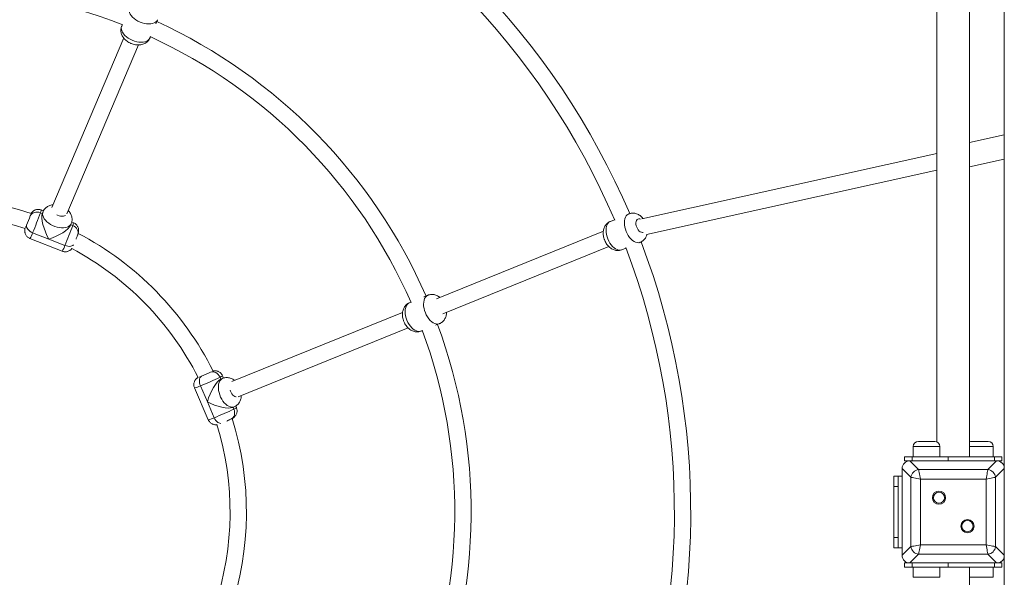
# Model space of a CAD drawing. Units: millimetres. Extents: x 11 to 185, y 22 to 267.
# Drawn here: x 47 to 57, y 141 to 147 of the extents above; entities that cross this region are included whole.
import ezdxf

# ---------------------------------------------------------------- set-up
doc = ezdxf.new("R2010")
doc.units = ezdxf.units.MM

msp = doc.modelspace()

# ---------------------------------------------------------------- linework, layer by layer
at = {"color": 7, "linetype": 'Continuous', "lineweight": 15}
for p, q in [((56.64741, 151.57407), (56.64741, 142.42371)), ((56.30741, 142.53889), (56.30741, 151.45889)), ((55.98741, 151.31381), (55.98741, 142.68397)), ((48.34241, 146.77719), (48.35888, 146.81606)), ((48.0123, 146.76705), (48.00693, 146.75439)), ((48.02641, 146.63778), (47.32267, 144.97691)), ((48.28315, 146.63734), (48.28837, 146.64965)), ((47.47055, 144.91581), (48.1712, 146.56939)), ((56.64741, 145.69052), (56.30741, 145.61543)), ((55.98741, 145.50644), (53.09862, 144.86878)), ((56.30741, 145.37543), (56.64741, 145.45051)), ((53.14365, 144.71487), (55.98741, 145.34259)), ((47.2294, 144.919), (47.2108, 144.92634)), ((47.24112, 144.94527), (47.21848, 144.95418)), ((47.23705, 144.93745), (47.2307, 144.92245)), ((52.97111, 144.91537), (52.96005, 144.9109)), ((47.50693, 144.8054), (47.51328, 144.8204)), ((47.5346, 144.82958), (47.5184, 144.83596)), ((52.83137, 144.85881), (52.7912, 144.84255)), ((47.29308, 144.66865), (47.13502, 144.73097)), ((52.72252, 144.74632), (51.09032, 144.08565)), ((47.10846, 144.67509), (47.42458, 144.55047)), ((47.45114, 144.60635), (47.29308, 144.66865)), ((51.15159, 143.93784), (52.77654, 144.59557)), ((53.07247, 144.63276), (53.08367, 144.63729)), ((52.90375, 144.56446), (52.94368, 144.58063)), ((51.00506, 144.11957), (50.96614, 144.10381)), ((50.83789, 144.0519), (50.82514, 144.04674)), ((50.75647, 143.95052), (49.08444, 143.27372)), ((51.07849, 143.82564), (51.11762, 143.84148)), ((49.1458, 143.12595), (50.81049, 143.79977)), ((50.9377, 143.76866), (50.9501, 143.77368)), ((48.97753, 143.29873), (48.96957, 143.31707)), ((48.99599, 143.30635), (48.9809, 143.30025)), ((49.00439, 143.30901), (48.9947, 143.33133)), ((48.71955, 143.21177), (48.85496, 142.90012)), ((48.84555, 143.07668), (48.77783, 143.23251)), ((48.91325, 142.92085), (48.84555, 143.07668)), ((49.09345, 143.02215), (49.10855, 143.02827)), ((49.13011, 143.01968), (49.12317, 143.03566)), ((55.80578, 142.68889), (55.96578, 142.68889)), ((56.32904, 142.68889), (56.48904, 142.68889)), ((55.75578, 142.63889), (55.75578, 142.53889)), ((56.01578, 142.53889), (56.01578, 142.63889)), ((56.53904, 142.53889), (56.53904, 142.63889)), ((55.67114, 142.53889), (55.67114, 142.49889)), ((55.67114, 142.53889), (55.74436, 142.53889)), ((55.72259, 142.49889), (55.67114, 142.49889)), ((55.72259, 142.49889), (55.80783, 142.41364)), ((56.57223, 142.49889), (55.72259, 142.49889)), ((56.09741, 142.49889), (55.72741, 142.49889)), ((55.74436, 142.49889), (55.74436, 142.53889)), ((55.74436, 142.53889), (56.09791, 142.53889)), ((56.09791, 142.53889), (56.09791, 142.49889)), ((56.55046, 142.53889), (56.09791, 142.53889)), ((56.56741, 142.49889), (56.19741, 142.49889)), ((56.48699, 142.41364), (56.57223, 142.49889)), ((56.55046, 142.49889), (56.55046, 142.53889)), ((56.55046, 142.53889), (56.62368, 142.53889)), ((56.62368, 142.49889), (56.57223, 142.49889)), ((56.62368, 142.49889), (56.62368, 142.53889)), ((55.73265, 142.33847), (55.64741, 142.42371)), ((55.64741, 142.42371), (55.64741, 141.57407)), ((55.64741, 142.41889), (55.64741, 142.04889)), ((55.80783, 142.41364), (56.48699, 142.41364)), ((56.64741, 142.42371), (56.56217, 142.33847)), ((56.64741, 141.57407), (56.64741, 142.42371)), ((56.64741, 142.04889), (56.64741, 142.41889)), ((55.56741, 142.24889), (55.56741, 142.34889)), ((55.56741, 142.34889), (55.60741, 142.34889)), ((55.60741, 142.34889), (55.60741, 142.24889)), ((55.64741, 142.34889), (55.60741, 142.34889)), ((55.73265, 141.65931), (55.73265, 142.33847)), ((56.4682, 142.31968), (55.82662, 142.31968)), ((55.82662, 142.31968), (55.82662, 141.6781)), ((56.4682, 141.6781), (56.4682, 142.31968)), ((56.56217, 142.33847), (56.56217, 141.65931)), ((55.60741, 142.24889), (55.56741, 142.24889)), ((55.56741, 141.74888), (55.56741, 142.24889)), ((55.60741, 141.74888), (55.60741, 142.24889)), ((55.64741, 141.94889), (55.64741, 141.57889)), ((56.64741, 141.57889), (56.64741, 141.94889)), ((55.56741, 141.74888), (55.60741, 141.74888)), ((55.56741, 141.64889), (55.56741, 141.74888)), ((55.60741, 141.74888), (55.60741, 141.64889)), ((55.60741, 141.64889), (55.56741, 141.64889)), ((55.64741, 141.64889), (55.60741, 141.64889)), ((55.64741, 141.57407), (55.73265, 141.65931)), ((55.82662, 141.6781), (56.4682, 141.6781)), ((56.56217, 141.65931), (56.64741, 141.57407)), ((55.80783, 141.58413), (55.72259, 141.49889)), ((56.48699, 141.58413), (55.80783, 141.58413)), ((56.57223, 141.49889), (56.48699, 141.58413)), ((56.64741, 141.57407), (56.64741, 132.42371)), ((55.67114, 141.49889), (55.67114, 141.45889)), ((55.67114, 141.49889), (55.72259, 141.49889)), ((55.74436, 141.45889), (55.67114, 141.45889)), ((55.72259, 141.49889), (56.57223, 141.49889)), ((55.72741, 141.49889), (56.09741, 141.49889)), ((55.74436, 141.45889), (55.74436, 141.49889)), ((56.09791, 141.45889), (55.74436, 141.45889)), ((55.75578, 141.45889), (55.75578, 141.35889)), ((56.01578, 141.35889), (56.01578, 141.45889)), ((56.09791, 141.49889), (56.09791, 141.45889)), ((56.55046, 141.45889), (56.09791, 141.45889)), ((56.19741, 141.49889), (56.56741, 141.49889)), ((56.30741, 132.53889), (56.30741, 141.45889)), ((56.53904, 141.35889), (56.53904, 141.45889)), ((56.55046, 141.45889), (56.55046, 141.49889)), ((56.62368, 141.45889), (56.55046, 141.45889)), ((56.57223, 141.49889), (56.62368, 141.49889)), ((56.62368, 141.45889), (56.62368, 141.49889))]:
    msp.add_line(p, q, dxfattribs=at)
at = {"color": 8, "linetype": 'Continuous', "lineweight": 15}
for p, q in [((47.52692, 144.80172), (47.50845, 144.80901)), ((49.10499, 143.00542), (49.09708, 143.02362)), ((56.01578, 142.63889), (55.75578, 142.63889)), ((56.53904, 142.63889), (56.30741, 142.63889)), ((55.75578, 141.35889), (56.01578, 141.35889)), ((56.30741, 141.35889), (56.53904, 141.35889))]:
    msp.add_line(p, q, dxfattribs=at)
at = {"color": 8, "linetype": 'Continuous', "lineweight": 15, "flags": 128}
for points in [[(48.18635, 146.79334), (48.16567, 146.80322), (48.14628, 146.81478), (48.12863, 146.82774), (48.11315, 146.8418), (48.10019, 146.85663), (48.09006, 146.87187), (48.08299, 146.88719), (48.07915, 146.9022), (48.07862, 146.91656), (48.08143, 146.92995), (48.08263, 146.93304)], [(48.35892, 146.81616), (48.35746, 146.81299), (48.3498, 146.80166), (48.33912, 146.79205), (48.32565, 146.78436), (48.30974, 146.77879), (48.29174, 146.77546), (48.27207, 146.77446), (48.2512, 146.77582), (48.22962, 146.77947), (48.20783, 146.78536), (48.18635, 146.79334)], [(48.00693, 146.75439), (48.00571, 146.75123), (48.0029, 146.73785), (48.00342, 146.72348), (48.00726, 146.70847), (48.01433, 146.69316), (48.02447, 146.67791), (48.03743, 146.66308), (48.05291, 146.64903), (48.07055, 146.63607), (48.08994, 146.62452), (48.11062, 146.61463)], [(48.11062, 146.61463), (48.13211, 146.60664), (48.1539, 146.60076), (48.17548, 146.5971), (48.19635, 146.59575), (48.21601, 146.59675), (48.23402, 146.60007), (48.24993, 146.60564), (48.26339, 146.61333), (48.27407, 146.62294), (48.28173, 146.63427), (48.28315, 146.63734)], [(47.21848, 144.95418), (47.21849, 144.95418), (47.21856, 144.95215), (47.21728, 144.94673), (47.21467, 144.93805), (47.2108, 144.92634)], [(47.27548, 144.83857), (47.26114, 144.85303), (47.24947, 144.8681), (47.24075, 144.88342), (47.23518, 144.89863), (47.23289, 144.91339), (47.23394, 144.92733), (47.237, 144.93731)], [(47.37101, 144.90726), (47.37907, 144.90297), (47.3936, 144.89711), (47.40847, 144.89332), (47.42294, 144.89179), (47.43628, 144.89261), (47.44782, 144.89573), (47.45699, 144.901), (47.45747, 144.9014)], [(52.94561, 144.74323), (52.93798, 144.76484), (52.93244, 144.78672), (52.92913, 144.80836), (52.92812, 144.82925), (52.92944, 144.8489), (52.93306, 144.86685), (52.93888, 144.88267), (52.94678, 144.896), (52.95657, 144.90653), (52.96802, 144.91401), (52.97105, 144.91535)], [(47.51329, 144.82042), (47.50866, 144.81182), (47.49955, 144.80126), (47.48753, 144.79253), (47.47287, 144.78581), (47.45593, 144.78129), (47.43709, 144.77905), (47.4168, 144.77915), (47.39554, 144.78159), (47.37379, 144.78631), (47.35208, 144.7932), (47.33091, 144.8021), (47.31078, 144.8128), (47.29216, 144.82506), (47.27548, 144.83857)], [(47.52692, 144.80172), (47.53079, 144.81344), (47.53339, 144.82211), (47.53468, 144.82754), (47.53461, 144.82958), (47.5346, 144.82958)], [(47.52692, 144.80172), (47.54095, 144.79485), (47.55346, 144.78597), (47.56399, 144.77539), (47.57212, 144.76354), (47.57754, 144.75087), (47.58006, 144.73786), (47.57955, 144.72502), (47.57741, 144.71637)], [(52.7912, 144.84255), (52.78811, 144.84117), (52.77665, 144.8337), (52.76686, 144.82318), (52.75897, 144.80985), (52.75314, 144.79401), (52.74953, 144.77607), (52.7482, 144.75642), (52.74922, 144.73553), (52.75252, 144.7139), (52.75806, 144.69202), (52.76569, 144.6704)], [(53.08746, 144.86276), (53.08026, 144.86577), (53.07025, 144.8673), (53.0611, 144.86549), (53.05327, 144.86043), (53.04714, 144.85236), (53.04303, 144.84171), (53.04115, 144.82899), (53.04158, 144.81484), (53.04431, 144.79998), (53.0492, 144.78515)], [(53.0492, 144.78515), (53.056, 144.77111), (53.06438, 144.75854), (53.0739, 144.74808), (53.0841, 144.74025), (53.09447, 144.73544), (53.10448, 144.73391), (53.11054, 144.73471)], [(53.08378, 144.63733), (53.0805, 144.63612), (53.06707, 144.63353), (53.05272, 144.63428), (53.03777, 144.63836), (53.02257, 144.64568), (53.00749, 144.65607), (52.99288, 144.66926), (52.97907, 144.68497), (52.96641, 144.70282), (52.95516, 144.72239), (52.94561, 144.74323)], [(47.53626, 144.61346), (47.52923, 144.60681), (47.51973, 144.6018), (47.50818, 144.59869), (47.49502, 144.59759), (47.48076, 144.59853), (47.46594, 144.60149), (47.45114, 144.60635)], [(52.76569, 144.6704), (52.77525, 144.64957), (52.78649, 144.62999), (52.79916, 144.61215), (52.81296, 144.59644), (52.82758, 144.58324), (52.84266, 144.57286), (52.85785, 144.56554), (52.8728, 144.56146), (52.88715, 144.56071), (52.90058, 144.5633), (52.90375, 144.56446)], [(50.97956, 143.94743), (50.97192, 143.96904), (50.96639, 143.99092), (50.96308, 144.01255), (50.96207, 144.03344), (50.96339, 144.05309), (50.967, 144.07103), (50.97283, 144.08686), (50.98073, 144.1002), (50.99052, 144.11073), (51.00197, 144.1182), (51.005, 144.11955)], [(50.82514, 144.04674), (50.82205, 144.04537), (50.8106, 144.03789), (50.80081, 144.02737), (50.79291, 144.01404), (50.78709, 143.99821), (50.78347, 143.98026), (50.78215, 143.96062), (50.78316, 143.93973), (50.78647, 143.91809), (50.79201, 143.89622), (50.79964, 143.8746)], [(51.11772, 143.84153), (51.11445, 143.84032), (51.10102, 143.83773), (51.08667, 143.83848), (51.07171, 143.84256), (51.05652, 143.84988), (51.04144, 143.86026), (51.02683, 143.87346), (51.01302, 143.88917), (51.00035, 143.90701), (50.98911, 143.92659), (50.97956, 143.94743)], [(50.79964, 143.8746), (50.80919, 143.85376), (50.82043, 143.83419), (50.83311, 143.81635), (50.84691, 143.80063), (50.86153, 143.78743), (50.8766, 143.77705), (50.8918, 143.76974), (50.90675, 143.76566), (50.9211, 143.7649), (50.93453, 143.7675), (50.9377, 143.76866)], [(48.95325, 143.20926), (48.95333, 143.22964), (48.95573, 143.24854), (48.9604, 143.26554), (48.96722, 143.28024), (48.97603, 143.29228), (48.98663, 143.30141), (48.99586, 143.3063)], [(48.9947, 143.33133), (48.9947, 143.33133), (48.99331, 143.32983), (48.98857, 143.3269), (48.98059, 143.32261), (48.96957, 143.31707)], [(49.10857, 143.02828), (49.09921, 143.02547), (49.08531, 143.02444), (49.07063, 143.02677), (49.05552, 143.03239), (49.04034, 143.04117), (49.02543, 143.05291), (49.01116, 143.06732), (48.99785, 143.08409), (48.98581, 143.1028), (48.97533, 143.12302), (48.96666, 143.14429), (48.95999, 143.16609), (48.95548, 143.18792), (48.95325, 143.20926)], [(49.06937, 143.19029), (49.07203, 143.18156), (49.07817, 143.16714), (49.086, 143.15394), (49.09516, 143.14263), (49.10517, 143.13378), (49.11553, 143.12782), (49.12573, 143.12506), (49.12636, 143.12501)], [(49.10499, 143.00542), (49.11005, 142.99064), (49.11261, 142.97551), (49.11258, 142.96058), (49.10995, 142.94646), (49.10483, 142.93366), (49.0974, 142.92269), (49.08796, 142.91396), (49.08034, 142.90936)], [(48.97847, 142.86569), (48.96879, 142.86597), (48.95854, 142.86915), (48.94817, 142.87511), (48.93808, 142.88362), (48.92866, 142.89438), (48.92028, 142.90695), (48.91325, 142.92085)]]:
    msp.add_lwpolyline(points, dxfattribs=at)
at = {"color": 7, "linetype": 'Continuous', "lineweight": 15, "flags": 128}
for points in [[(47.2108, 144.92634), (47.1958, 144.93091), (47.18041, 144.93302), (47.16522, 144.93258), (47.15081, 144.92962), (47.13773, 144.92424), (47.1265, 144.91665), (47.11753, 144.90714), (47.11117, 144.89609)], [(47.07581, 144.80491), (47.07428, 144.79564), (47.07566, 144.7856), (47.07992, 144.77518), (47.08686, 144.76476), (47.09625, 144.75477), (47.10771, 144.74558), (47.1208, 144.73754), (47.13502, 144.73097)], [(48.96957, 143.31707), (48.9622, 143.33091), (48.95281, 143.34328), (48.94176, 143.35371), (48.92947, 143.36181), (48.91642, 143.36725), (48.90311, 143.36983), (48.89005, 143.36944), (48.87774, 143.36612)], [(48.78826, 143.32665), (48.78062, 143.32119), (48.7745, 143.3131), (48.77013, 143.30272), (48.76769, 143.29045), (48.76726, 143.27675), (48.76886, 143.26215), (48.77243, 143.24721), (48.77783, 143.23251)], [(55.80783, 142.41364), (55.8093, 142.40628), (55.8113, 142.39629), (55.81377, 142.38396), (55.81662, 142.36968), (55.81978, 142.35388), (55.82315, 142.33704), (55.82662, 142.31968)], [(56.4682, 142.31968), (56.47167, 142.33704), (56.47504, 142.35388), (56.4782, 142.36968), (56.48105, 142.38396), (56.48352, 142.39629), (56.48552, 142.40628), (56.48699, 142.41364)], [(55.82662, 142.31968), (55.80926, 142.32315), (55.79242, 142.32652), (55.77662, 142.32968), (55.76234, 142.33253), (55.75002, 142.33499), (55.74002, 142.337), (55.73265, 142.33847)], [(56.56217, 142.33847), (56.5548, 142.337), (56.5448, 142.33499), (56.53248, 142.33253), (56.5182, 142.32968), (56.5024, 142.32652), (56.48556, 142.32315), (56.4682, 142.31968)], [(55.73265, 141.65931), (55.74002, 141.66078), (55.75002, 141.66278), (55.76234, 141.66525), (55.77662, 141.6681), (55.79242, 141.67126), (55.80926, 141.67463), (55.82662, 141.6781)], [(55.82662, 141.6781), (55.82315, 141.66074), (55.81978, 141.64389), (55.81662, 141.6281), (55.81377, 141.61382), (55.8113, 141.60149), (55.8093, 141.5915), (55.80783, 141.58413)], [(56.48699, 141.58413), (56.48552, 141.5915), (56.48352, 141.60149), (56.48105, 141.61382), (56.4782, 141.6281), (56.47504, 141.64389), (56.47167, 141.66074), (56.4682, 141.6781)], [(56.4682, 141.6781), (56.48556, 141.67463), (56.5024, 141.67126), (56.5182, 141.6681), (56.53248, 141.66525), (56.5448, 141.66278), (56.5548, 141.66078), (56.56217, 141.65931)]]:
    msp.add_lwpolyline(points, dxfattribs=at)
at = {"color": 7, "linetype": 'Continuous', "lineweight": 15}
for centre, radius in [((56.00806, 142.13824), 0.065), ((56.00806, 142.13824), 0.055), ((56.28676, 141.85954), 0.065), ((56.28676, 141.85954), 0.055)]:
    msp.add_circle(centre, radius, dxfattribs=at)
for centre, radius, start, end in [((46.14762, 141.99868), 7.43, 23.139895, 65.834045), ((46.14762, 141.99868), 7.27, 23.129221, 65.841026), ((46.14762, 141.99868), 5.12, 68.590168, 110.336873), ((46.14762, 141.99868), 5.28, 23.593378, 65.337495), ((46.14762, 141.99868), 5.12, 23.590168, 65.336873), ((46.14762, 141.99868), 3.08, 71.59429, 107.281228), ((46.14762, 141.99868), 2.92, 71.77515, 107.013443), ((45.60152, 145.42919), 1.60102, 337.050348, 340.550482), ((44.0167, 146.05294), 3.38696, 337.026032, 340.571516), ((44.33134, 145.9289), 3.38855, 337.026861, 340.570687), ((46.14762, 141.99868), 3.08, 26.593002, 62.275709), ((46.14762, 141.99868), 7.43, 338.140245, 20.833832), ((46.14762, 141.99868), 2.92, 26.776472, 62.012174), ((46.14762, 141.99868), 7.27, 338.129221, 20.841026), ((46.14762, 141.99868), 5.28, 338.593378, 20.337495), ((46.14762, 141.99868), 5.12, 338.590168, 20.336873), ((48.18103, 144.82466), 1.6164, 292.065603, 295.532602), ((47.50723, 146.37313), 3.38791, 292.026871, 295.571404), ((47.64264, 146.06148), 3.38791, 292.026871, 295.571404), ((46.14762, 141.99868), 2.92, 341.775043, 17.013753), ((46.14762, 141.99868), 3.08, 341.596712, 17.275967), ((55.80578, 142.63889), 0.05, 90, 180), ((55.96578, 142.63889), 0.05, 0, 90), ((56.32904, 142.63889), 0.05, 90, 115.632052), ((56.48904, 142.63889), 0.05, 0, 90), ((55.81917, 142.32713), 0.08726, 97.464838, 172.527893), ((56.47566, 142.32714), 0.08725, 7.466654, 82.53698), ((55.81919, 141.67067), 0.08728, 187.479374, 262.520626), ((56.47564, 141.67066), 0.08727, 277.477558, 352.526077)]:
    msp.add_arc(centre, radius, start, end, dxfattribs=at)
at = {"color": 8, "linetype": 'Continuous', "lineweight": 15}
for centre, radius, start, end in [((46.75869, 144.9338), 0.34231, 333.660621, 337.881912), ((46.83541, 144.83911), 0.31853, 329.007719, 340.153309), ((47.15153, 144.71449), 0.31853, 329.007719, 340.153309), ((48.65138, 143.65208), 0.35304, 288.721143, 292.812182), ((48.64321, 143.51867), 0.31625, 283.966991, 295.193315), ((49.08187, 143.07538), 0.07368, 288.282479, 310.897648), ((48.77743, 143.21041), 0.31982, 284.029908, 295.130398)]:
    msp.add_arc(centre, radius, start, end, dxfattribs=at)
at = {"color": 7, "linetype": 'Continuous', "lineweight": 15}
for centre, major_axis, ratio, start_param, end_param in [((47.32153, 144.75233), (-0.0776, 0.18494), 0.309552, 0.3361103, 1.9069066), ((47.32153, 144.75233), (-0.0776, 0.18494), 0.309552, 0.2931257, 0.3361103), ((47.32153, 144.75233), (0.18705, 0.07848), 0.34064, 4.4192633, 5.947075), ((48.92483, 143.11573), (0.07591, 0.18564), 0.309552, 0.3361103, 1.9069066), ((48.92483, 143.11573), (0.07591, 0.18564), 0.309552, 0.2931257, 0.3361103), ((48.92483, 143.11573), (0.18776, -0.07677), 0.34064, 4.4192633, 5.947075), ((55.73254, 142.41375), (-0.06362, 0.06362), 0.8891265, 5.5564103, 7.0099604), ((56.56228, 142.41375), (0.06362, 0.06362), 0.8891265, 5.5564103, 7.0099604), ((55.73254, 141.58402), (-0.06362, -0.06362), 0.8891265, 5.5564103, 7.0099604), ((56.56228, 141.58402), (0.06362, -0.06362), 0.8891265, 5.5564103, 7.0099604)]:
    msp.add_ellipse(centre, major_axis=major_axis, ratio=ratio, start_param=start_param, end_param=end_param, dxfattribs=at)
for points, knots in [([(48.00727, 146.75423), (48.00573, 146.75065), (48.00183, 146.74157), (47.99895, 146.726), (47.99824, 146.70837), (48.00044, 146.69095), (48.00527, 146.67394), (48.0127, 146.65744), (48.02271, 146.64155), (48.03531, 146.62643), (48.05038, 146.61236), (48.06764, 146.5998), (48.08373, 146.59055), (48.09408, 146.58593), (48.09776, 146.58429)], [0, 0, 0, 0, 0.0551424, 0.1394596, 0.2223065, 0.3048292, 0.3881643, 0.4734807, 0.5619437, 0.6541105, 0.7497139, 0.8473799, 0.9455955, 1, 1, 1, 1]), ([(48.09776, 146.58429), (48.10179, 146.58268), (48.11269, 146.57832), (48.13123, 146.57308), (48.15329, 146.56947), (48.17488, 146.56875), (48.19532, 146.57082), (48.21398, 146.57538), (48.23114, 146.58234), (48.24658, 146.59155), (48.26016, 146.60281), (48.27178, 146.61645), (48.27948, 146.62816), (48.28222, 146.63575), (48.28282, 146.63741)], [0, 0, 0, 0, 0.0584594, 0.1582374, 0.2598129, 0.3640258, 0.4579748, 0.5488354, 0.6363504, 0.7211749, 0.8040962, 0.8858568, 0.975102, 1, 1, 1, 1]), ([(47.33435, 145.00447), (47.33067, 145.00414), (47.32058, 145.00322), (47.30494, 144.99889), (47.28787, 144.99187), (47.27258, 144.98247), (47.25914, 144.97107), (47.24771, 144.95731), (47.24028, 144.94579), (47.23771, 144.93846), (47.23722, 144.93707)], [0, 0, 0, 0, 0.0882719, 0.2421651, 0.3904042, 0.5341541, 0.674809, 0.8135427, 0.9646698, 1, 1, 1, 1]), ([(47.21836, 144.9539), (47.21458, 144.95533), (47.20612, 144.95854), (47.19236, 144.96009), (47.17828, 144.95943), (47.16539, 144.95653), (47.15391, 144.95196), (47.14398, 144.94616), (47.13569, 144.93966), (47.12906, 144.93297), (47.1241, 144.92676), (47.1211, 144.92235), (47.11998, 144.92042), (47.11971, 144.91997)], [0, 0, 0, 0, 0.1042069, 0.2337635, 0.3546956, 0.4681205, 0.5744901, 0.6737599, 0.7653784, 0.8481921, 0.9199433, 0.9813184, 1, 1, 1, 1]), ([(47.51311, 144.82054), (47.51499, 144.82533), (47.51904, 144.83565), (47.52165, 144.85247), (47.52173, 144.87007), (47.51898, 144.88742), (47.51361, 144.90433), (47.50561, 144.92069), (47.4959, 144.93553), (47.48791, 144.94418), (47.48425, 144.94815)], [0, 0, 0, 0, 0.1107043, 0.2386279, 0.3646778, 0.4906019, 0.6180543, 0.7489941, 0.8849603, 1, 1, 1, 1]), ([(53.11029, 144.87136), (53.10582, 144.87649), (53.09689, 144.88676), (53.0815, 144.89937), (53.06517, 144.90957), (53.04816, 144.91702), (53.03075, 144.92164), (53.01318, 144.92349), (52.99527, 144.92233), (52.98101, 144.9195), (52.97319, 144.91592), (52.97113, 144.91497)], [0, 0, 0, 0, 0.1274946, 0.2549621, 0.3783322, 0.4971647, 0.6122082, 0.7246435, 0.8354376, 0.9565404, 1, 1, 1, 1]), ([(47.57742, 144.71639), (47.57799, 144.71809), (47.57993, 144.7239), (47.58185, 144.73004), (47.58382, 144.73846), (47.58497, 144.74569), (47.58554, 144.75422), (47.58504, 144.76442), (47.58291, 144.77582), (47.5787, 144.78789), (47.57205, 144.79995), (47.56297, 144.81127), (47.55159, 144.82076), (47.54188, 144.82694), (47.53579, 144.82887), (47.53448, 144.82928)], [0, 0, 0, 0, 0.05574392, 0.19040541, 0.24671186, 0.29498865, 0.35408214, 0.42333494, 0.50041567, 0.5854623, 0.67761816, 0.77403231, 0.87276187, 0.97264192, 1, 1, 1, 1]), ([(52.79133, 144.84219), (52.7877, 144.84075), (52.77853, 144.83709), (52.76549, 144.82811), (52.75252, 144.81615), (52.74175, 144.80228), (52.73314, 144.78684), (52.72673, 144.76992), (52.72257, 144.7516), (52.72078, 144.732), (52.72151, 144.7114), (52.72481, 144.69031), (52.72965, 144.67239), (52.73371, 144.66181), (52.73515, 144.65804)], [0, 0, 0, 0, 0.0551283, 0.1394292, 0.2223142, 0.3048175, 0.3881328, 0.4734913, 0.5619269, 0.6541079, 0.7497037, 0.8473571, 0.9455832, 1, 1, 1, 1]), ([(47.06072, 144.77224), (47.06067, 144.77206), (47.06013, 144.77029), (47.05925, 144.76613), (47.05809, 144.759), (47.05752, 144.75043), (47.05802, 144.74024), (47.06015, 144.72885), (47.06437, 144.71678), (47.07101, 144.70471), (47.0801, 144.6934), (47.09147, 144.68389), (47.10119, 144.67772), (47.10728, 144.67579), (47.1086, 144.67537)], [0, 0, 0, 0, 0.0077696, 0.0768185, 0.1359061, 0.2083886, 0.2931677, 0.3876175, 0.4918271, 0.6048158, 0.722894, 0.84392, 0.9663054, 1, 1, 1, 1]), ([(47.55998, 144.66925), (47.56168, 144.67367), (47.56523, 144.68286), (47.57011, 144.69588), (47.57429, 144.70734), (47.57644, 144.71357), (47.57742, 144.71639)], [0, 0, 0, 0, 0.2446677, 0.5091437, 0.7770775, 1, 1, 1, 1]), ([(53.08374, 144.63769), (53.08768, 144.63931), (53.09714, 144.6432), (53.11037, 144.6525), (53.12317, 144.66461), (53.13383, 144.67859), (53.14214, 144.69418), (53.14724, 144.70682), (53.14879, 144.71441), (53.14913, 144.71608)], [0, 0, 0, 0, 0.1197092, 0.2870974, 0.4517897, 0.6159636, 0.781846, 0.9518988, 1, 1, 1, 1]), ([(52.73515, 144.65804), (52.73686, 144.65405), (52.74148, 144.64325), (52.7509, 144.62646), (52.76393, 144.60829), (52.77869, 144.59252), (52.79461, 144.57953), (52.81103, 144.56957), (52.82809, 144.56235), (52.84551, 144.55794), (52.86308, 144.55631), (52.88094, 144.55773), (52.89466, 144.56057), (52.90197, 144.56399), (52.90357, 144.56474)], [0, 0, 0, 0, 0.0584831, 0.1582285, 0.2598162, 0.3640338, 0.4579783, 0.5488417, 0.6363685, 0.7211789, 0.8040979, 0.8858827, 0.9751048, 1, 1, 1, 1]), ([(47.4247, 144.55076), (47.42847, 144.54933), (47.43694, 144.54611), (47.4507, 144.54458), (47.46478, 144.54524), (47.47768, 144.54814), (47.48915, 144.55271), (47.49909, 144.5585), (47.50736, 144.565), (47.51388, 144.57151), (47.51719, 144.57578), (47.51865, 144.57767)], [0, 0, 0, 0, 0.1140919, 0.2558727, 0.3882269, 0.5123645, 0.6287797, 0.737381, 0.8376513, 0.9282886, 1, 1, 1, 1]), ([(51.12126, 144.09818), (51.11922, 144.09993), (51.11227, 144.10592), (51.09906, 144.11369), (51.08211, 144.12123), (51.06469, 144.12583), (51.04713, 144.12769), (51.02921, 144.12652), (51.01495, 144.1237), (51.00714, 144.12011), (51.00507, 144.11917)], [0, 0, 0, 0, 0.064437, 0.219352, 0.3685532, 0.5130689, 0.654224, 0.7933468, 0.9454205, 1, 1, 1, 1]), ([(50.82528, 144.04639), (50.82165, 144.04495), (50.81248, 144.04129), (50.79943, 144.03231), (50.78646, 144.02035), (50.77569, 144.00647), (50.76709, 143.99103), (50.76068, 143.97411), (50.75651, 143.9558), (50.75473, 143.9362), (50.75545, 143.9156), (50.75876, 143.89451), (50.7636, 143.87659), (50.76766, 143.86601), (50.7691, 143.86224)], [0, 0, 0, 0, 0.0551281, 0.1394254, 0.2223283, 0.3048188, 0.388179, 0.4734886, 0.5619273, 0.6541049, 0.7497022, 0.8473584, 0.9455831, 1, 1, 1, 1]), ([(51.11769, 143.84188), (51.12163, 143.84351), (51.13108, 143.84739), (51.14431, 143.8567), (51.15713, 143.86881), (51.16774, 143.8828), (51.17621, 143.89834), (51.18243, 143.91537), (51.1865, 143.93348), (51.18721, 143.9461), (51.18756, 143.9524)], [0, 0, 0, 0, 0.0918053, 0.220155, 0.3464754, 0.4723621, 0.5995925, 0.7300118, 0.8653022, 1, 1, 1, 1]), ([(50.7691, 143.86224), (50.77081, 143.85825), (50.77543, 143.84745), (50.78485, 143.83065), (50.79788, 143.81249), (50.81264, 143.79671), (50.82856, 143.78373), (50.84498, 143.77377), (50.86204, 143.76655), (50.87946, 143.76214), (50.89703, 143.7605), (50.91489, 143.76193), (50.92861, 143.76477), (50.93592, 143.76819), (50.93752, 143.76894)], [0, 0, 0, 0, 0.0584829, 0.1582176, 0.2598191, 0.3640337, 0.4579809, 0.5488406, 0.636367, 0.7211806, 0.8040958, 0.88586, 0.9751017, 1, 1, 1, 1]), ([(48.9944, 143.33121), (48.99275, 143.33489), (48.98904, 143.34315), (48.9804, 143.35397), (48.96998, 143.36346), (48.9588, 143.37052), (48.94746, 143.3754), (48.93634, 143.37834), (48.92588, 143.3796), (48.91646, 143.37956), (48.90858, 143.37867), (48.90349, 143.37772), (48.90147, 143.37718), (48.90111, 143.37708)], [0, 0, 0, 0, 0.104723, 0.2350513, 0.3566043, 0.4706464, 0.5776153, 0.6773884, 0.7695211, 0.8527833, 0.9249192, 0.9866462, 1, 1, 1, 1]), ([(48.75372, 143.31379), (48.75213, 143.31281), (48.7491, 143.31096), (48.74324, 143.30669), (48.73681, 143.30107), (48.72995, 143.2935), (48.7234, 143.28395), (48.71785, 143.27243), (48.71401, 143.2592), (48.71244, 143.24477), (48.71376, 143.23001), (48.71626, 143.21877), (48.71921, 143.21309), (48.71985, 143.21187)], [0, 0, 0, 0, 0.0662507, 0.1260742, 0.1993426, 0.2851217, 0.3806379, 0.4860027, 0.6002068, 0.7197536, 0.8421176, 0.9658922, 1, 1, 1, 1]), ([(49.11219, 143.28496), (49.10935, 143.28732), (49.10156, 143.2938), (49.08744, 143.30181), (49.0704, 143.3089), (49.05295, 143.31308), (49.03539, 143.31451), (49.01757, 143.31286), (49.00417, 143.30998), (48.99717, 143.30661), (48.99585, 143.30598)], [0, 0, 0, 0, 0.0883052, 0.2421657, 0.3904408, 0.5341584, 0.674799, 0.8135603, 0.9647144, 1, 1, 1, 1]), ([(49.10853, 143.02849), (49.11324, 143.03055), (49.1234, 143.03499), (49.13714, 143.04503), (49.14965, 143.05742), (49.15997, 143.07163), (49.16814, 143.08739), (49.17404, 143.10461), (49.17766, 143.12197), (49.17814, 143.13374), (49.17835, 143.13913)], [0, 0, 0, 0, 0.1106742, 0.2385875, 0.3646448, 0.4905601, 0.6180474, 0.7489717, 0.8849323, 1, 1, 1, 1]), ([(49.08036, 142.90937), (49.08196, 142.91017), (49.08744, 142.91291), (49.09313, 142.91589), (49.10049, 142.92045), (49.10641, 142.92475), (49.11286, 142.93038), (49.11971, 142.93794), (49.12626, 142.94751), (49.13181, 142.95903), (49.13565, 142.97226), (49.13722, 142.98668), (49.1359, 143.00144), (49.1334, 143.01267), (49.13046, 143.01834), (49.12983, 143.01956)], [0, 0, 0, 0, 0.0557541, 0.1903882, 0.2467434, 0.2949615, 0.3541065, 0.4233254, 0.5003814, 0.5854601, 0.6776146, 0.7740173, 0.8727562, 0.9726333, 1, 1, 1, 1]), ([(48.85525, 142.90025), (48.8569, 142.89656), (48.86062, 142.8883), (48.86926, 142.87749), (48.87968, 142.868), (48.89085, 142.86092), (48.9022, 142.85604), (48.91332, 142.85312), (48.92377, 142.85187), (48.93298, 142.85185), (48.93834, 142.85254), (48.94071, 142.85285)], [0, 0, 0, 0, 0.1140862, 0.2558696, 0.3882071, 0.5123458, 0.6287748, 0.7373937, 0.8376293, 0.9282575, 1, 1, 1, 1]), ([(49.03469, 142.88837), (49.03902, 142.89029), (49.04803, 142.89427), (49.06068, 142.90004), (49.07174, 142.90518), (49.07767, 142.90806), (49.08036, 142.90937)], [0, 0, 0, 0, 0.2446015, 0.5091469, 0.777032, 1, 1, 1, 1])]:
    msp.add_open_spline(points, degree=3, knots=knots, dxfattribs=at)

doc.saveas('drawing.dxf')
